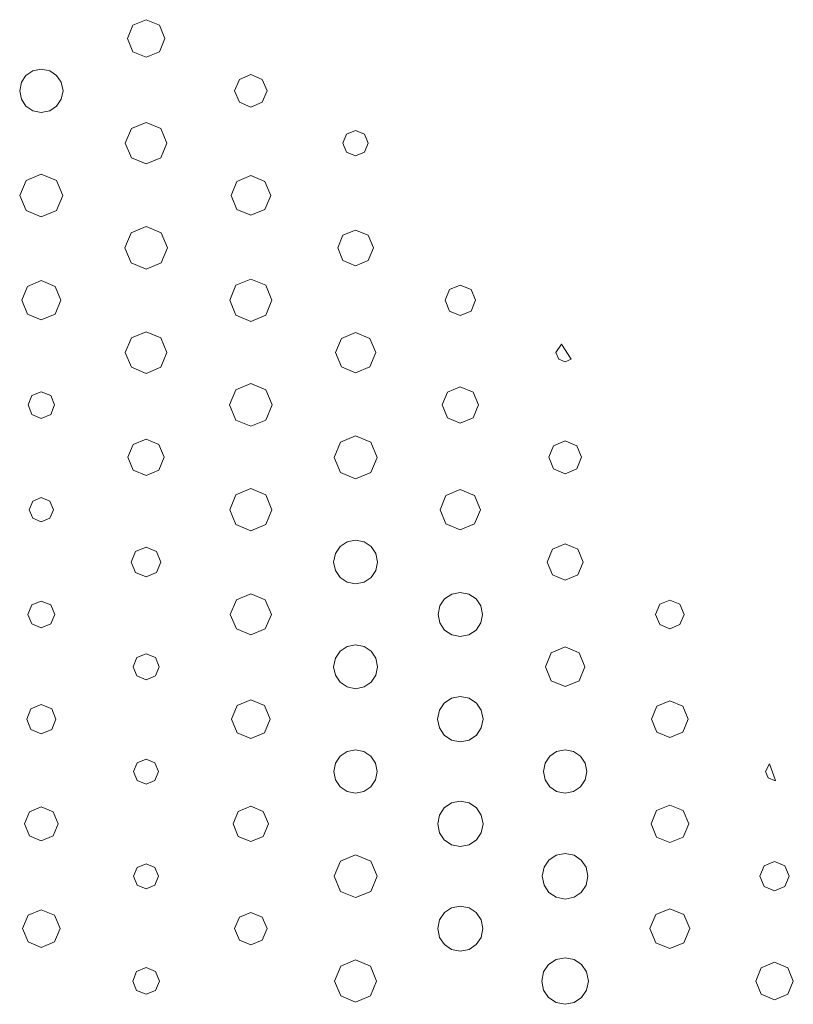
# Model space of a CAD drawing. Extents: x 0 to 36, y 0 to 24.
# Drawn here: x 13.7 to 15.2, y 9.9 to 11.8 of the extents above; entities that cross this region are included whole.
import ezdxf

# ---------------------------------------------------------------- set-up
doc = ezdxf.new("R2010")
doc.units = 0
doc.header["$MEASUREMENT"] = 0

msp = doc.modelspace()

# ---------------------------------------------------------------- linework, layer by layer
at = {"color": 5, "linetype": 'Continuous', "lineweight": 0}
for p, q in [((13.9365, 11.8157), (13.911, 11.8052)), ((13.9621, 11.8052), (13.9365, 11.8157)), ((13.911, 11.8052), (13.9004, 11.7796)), ((13.9726, 11.7796), (13.9621, 11.8052)), ((13.9004, 11.7796), (13.911, 11.754)), ((13.9621, 11.754), (13.9726, 11.7796)), ((13.911, 11.754), (13.9365, 11.7434)), ((13.9365, 11.7434), (13.9621, 11.754)), ((13.7347, 11.7205), (13.7185, 11.7172)), ((13.751, 11.7172), (13.7347, 11.7205)), ((13.7052, 11.7083), (13.6963, 11.6951)), ((13.7185, 11.7172), (13.7052, 11.7083)), ((13.7642, 11.7083), (13.751, 11.7172)), ((13.7732, 11.6951), (13.7642, 11.7083)), ((14.1382, 11.71), (14.1161, 11.7008)), ((14.1603, 11.7008), (14.1382, 11.71)), ((13.6963, 11.6951), (13.6931, 11.6788)), ((13.7765, 11.6788), (13.7732, 11.6951)), ((14.1161, 11.7008), (14.1069, 11.6788)), ((14.1696, 11.6788), (14.1603, 11.7008)), ((13.6931, 11.6788), (13.6963, 11.6626)), ((13.7732, 11.6626), (13.7765, 11.6788)), ((14.1069, 11.6788), (14.1161, 11.6567)), ((14.1603, 11.6567), (14.1696, 11.6788)), ((13.6963, 11.6626), (13.7052, 11.6493)), ((13.7052, 11.6493), (13.7185, 11.6403)), ((13.751, 11.6403), (13.7642, 11.6493)), ((13.7642, 11.6493), (13.7732, 11.6626)), ((14.1161, 11.6567), (14.1382, 11.6475)), ((14.1382, 11.6475), (14.1603, 11.6567)), ((13.7185, 11.6403), (13.7347, 11.637)), ((13.7347, 11.637), (13.751, 11.6403)), ((13.9365, 11.618), (13.9082, 11.6062)), ((13.9647, 11.6062), (13.9365, 11.618)), ((13.9082, 11.6062), (13.8964, 11.5779)), ((13.9765, 11.5779), (13.9647, 11.6062)), ((14.3226, 11.5952), (14.3154, 11.5779)), ((14.34, 11.6024), (14.3226, 11.5952)), ((14.3572, 11.5952), (14.34, 11.6024)), ((14.3643, 11.5779), (14.3572, 11.5952)), ((13.8964, 11.5779), (13.9082, 11.5495)), ((13.9647, 11.5495), (13.9765, 11.5779)), ((14.3154, 11.5779), (14.3226, 11.5607)), ((14.3572, 11.5607), (14.3643, 11.5779)), ((14.3226, 11.5607), (14.34, 11.5534)), ((14.34, 11.5534), (14.3572, 11.5607)), ((13.9082, 11.5495), (13.9365, 11.5378)), ((13.9365, 11.5378), (13.9647, 11.5495)), ((13.7347, 11.5181), (13.7056, 11.5061)), ((13.7638, 11.5061), (13.7347, 11.5181)), ((14.1382, 11.5153), (14.1113, 11.5041)), ((14.1651, 11.5041), (14.1382, 11.5153)), ((13.7056, 11.5061), (13.6936, 11.477)), ((13.7759, 11.477), (13.7638, 11.5061)), ((14.1113, 11.5041), (14.1001, 11.477)), ((14.1764, 11.477), (14.1651, 11.5041)), ((13.6936, 11.477), (13.7056, 11.448)), ((13.7638, 11.448), (13.7759, 11.477)), ((14.1001, 11.477), (14.1113, 11.45)), ((14.1651, 11.45), (14.1764, 11.477)), ((13.7056, 11.448), (13.7347, 11.4359)), ((13.7347, 11.4359), (13.7638, 11.448)), ((14.1113, 11.45), (14.1382, 11.4389)), ((14.1382, 11.4389), (14.1651, 11.45)), ((13.9365, 11.4172), (13.9075, 11.4052)), ((13.9656, 11.4052), (13.9365, 11.4172)), ((13.9075, 11.4052), (13.8954, 11.3762)), ((13.9775, 11.3762), (13.9656, 11.4052)), ((14.3156, 11.4004), (14.3056, 11.3762)), ((14.34, 11.4105), (14.3156, 11.4004)), ((14.3643, 11.4004), (14.34, 11.4105)), ((14.3743, 11.3762), (14.3643, 11.4004)), ((13.8954, 11.3762), (13.9075, 11.3471)), ((13.9656, 11.3471), (13.9775, 11.3762)), ((14.3056, 11.3762), (14.3156, 11.3518)), ((14.3643, 11.3518), (14.3743, 11.3762)), ((13.9075, 11.3471), (13.9365, 11.335)), ((13.9365, 11.335), (13.9656, 11.3471)), ((14.3156, 11.3518), (14.34, 11.3417)), ((14.34, 11.3417), (14.3643, 11.3518)), ((13.7347, 11.3132), (13.708, 11.3021)), ((13.7615, 11.3021), (13.7347, 11.3132)), ((14.1094, 11.3041), (14.0975, 11.2753)), ((14.1382, 11.316), (14.1094, 11.3041)), ((14.1669, 11.3041), (14.1382, 11.316)), ((14.1789, 11.2753), (14.1669, 11.3041)), ((14.5415, 11.3046), (14.521, 11.2961)), ((14.5622, 11.2961), (14.5415, 11.3046)), ((13.708, 11.3021), (13.6969, 11.2753)), ((13.7726, 11.2753), (13.7615, 11.3021)), ((14.521, 11.2961), (14.5124, 11.2753)), ((14.571, 11.2753), (14.5622, 11.2961)), ((13.6969, 11.2753), (13.708, 11.2485)), ((13.7615, 11.2485), (13.7726, 11.2753)), ((14.0975, 11.2753), (14.1094, 11.2465)), ((14.1669, 11.2465), (14.1789, 11.2753)), ((14.5124, 11.2753), (14.521, 11.2546)), ((14.5622, 11.2546), (14.571, 11.2753)), ((13.708, 11.2485), (13.7347, 11.2374)), ((13.7347, 11.2374), (13.7615, 11.2485)), ((14.1094, 11.2465), (14.1382, 11.2346)), ((14.1382, 11.2346), (14.1669, 11.2465)), ((14.521, 11.2546), (14.5415, 11.246)), ((14.5415, 11.246), (14.5622, 11.2546)), ((13.9365, 11.2145), (13.9082, 11.2028)), ((13.9647, 11.2028), (13.9365, 11.2145)), ((14.34, 11.2132), (14.3125, 11.2019)), ((14.3672, 11.2019), (14.34, 11.2132)), ((13.9082, 11.2028), (13.8964, 11.1744)), ((13.9765, 11.1744), (13.9647, 11.2028)), ((14.3125, 11.2019), (14.3012, 11.1744)), ((14.3786, 11.1744), (14.3672, 11.2019)), ((14.7365, 11.1905), (14.7257, 11.1744)), ((14.7553, 11.1616), (14.7365, 11.1905)), ((13.8964, 11.1744), (13.9082, 11.1462)), ((13.9647, 11.1462), (13.9765, 11.1744)), ((14.3012, 11.1744), (14.3125, 11.1471)), ((14.3672, 11.1471), (14.3786, 11.1744)), ((14.7257, 11.1744), (14.731, 11.162)), ((14.731, 11.162), (14.7433, 11.1568)), ((14.7433, 11.1568), (14.7553, 11.1616)), ((13.9082, 11.1462), (13.9365, 11.1344)), ((13.9365, 11.1344), (13.9647, 11.1462)), ((14.3125, 11.1471), (14.34, 11.1357)), ((14.34, 11.1357), (14.3672, 11.1471)), ((14.1382, 11.1148), (14.1092, 11.1027)), ((14.1672, 11.1027), (14.1382, 11.1148)), ((13.7347, 11.0992), (13.7166, 11.0917)), ((13.7529, 11.0917), (13.7347, 11.0992)), ((14.1092, 11.1027), (14.0971, 11.0736)), ((14.1793, 11.0736), (14.1672, 11.1027)), ((14.5169, 11.0982), (14.5069, 11.0736)), ((14.5415, 11.1083), (14.5169, 11.0982)), ((14.5663, 11.0982), (14.5415, 11.1083)), ((14.5764, 11.0736), (14.5663, 11.0982)), ((13.7166, 11.0917), (13.7092, 11.0736)), ((13.7604, 11.0736), (13.7529, 11.0917)), ((13.7092, 11.0736), (13.7166, 11.0554)), ((13.7529, 11.0554), (13.7604, 11.0736)), ((14.0971, 11.0736), (14.1092, 11.0445)), ((14.1672, 11.0445), (14.1793, 11.0736)), ((14.5069, 11.0736), (14.5169, 11.049)), ((14.5663, 11.049), (14.5764, 11.0736)), ((13.7166, 11.0554), (13.7347, 11.0478)), ((13.7347, 11.0478), (13.7529, 11.0554)), ((14.1092, 11.0445), (14.1382, 11.0325)), ((14.1382, 11.0325), (14.1672, 11.0445)), ((14.5169, 11.049), (14.5415, 11.0387)), ((14.5415, 11.0387), (14.5663, 11.049)), ((13.9365, 11.0078), (13.9118, 10.9975)), ((13.9613, 10.9975), (13.9365, 11.0078)), ((14.3108, 11.0019), (14.2986, 10.9727)), ((14.34, 11.014), (14.3108, 11.0019)), ((14.3692, 11.0019), (14.34, 11.014)), ((14.3814, 10.9727), (14.3692, 11.0019)), ((14.7433, 11.0043), (14.721, 10.9951)), ((14.7657, 10.9951), (14.7433, 11.0043)), ((13.9118, 10.9975), (13.9015, 10.9728)), ((13.9715, 10.9728), (13.9613, 10.9975)), ((14.721, 10.9951), (14.7118, 10.9728)), ((14.775, 10.9728), (14.7657, 10.9951)), ((13.9015, 10.9728), (13.9118, 10.948)), ((13.9613, 10.948), (13.9715, 10.9728)), ((14.2986, 10.9727), (14.3108, 10.9436)), ((14.3692, 10.9436), (14.3814, 10.9727)), ((14.7118, 10.9728), (14.721, 10.9504)), ((14.7657, 10.9504), (14.775, 10.9728)), ((13.9118, 10.948), (13.9365, 10.9377)), ((13.9365, 10.9377), (13.9613, 10.948)), ((14.3108, 10.9436), (14.34, 10.9315)), ((14.34, 10.9315), (14.3692, 10.9436)), ((14.721, 10.9504), (14.7433, 10.9411)), ((14.7433, 10.9411), (14.7657, 10.9504)), ((14.1382, 10.9125), (14.1094, 10.9007)), ((14.1669, 10.9007), (14.1382, 10.9125)), ((14.5415, 10.9109), (14.514, 10.8994)), ((14.5692, 10.8994), (14.5415, 10.9109)), ((13.7182, 10.8884), (13.7114, 10.8718)), ((13.7347, 10.8952), (13.7182, 10.8884)), ((13.7513, 10.8884), (13.7347, 10.8952)), ((13.7581, 10.8718), (13.7513, 10.8884)), ((14.1094, 10.9007), (14.0975, 10.8718)), ((14.1789, 10.8718), (14.1669, 10.9007)), ((14.514, 10.8994), (14.5028, 10.8718)), ((14.5806, 10.8718), (14.5692, 10.8994)), ((13.7114, 10.8718), (13.7182, 10.8554)), ((13.7513, 10.8554), (13.7581, 10.8718)), ((14.0975, 10.8718), (14.1094, 10.8432)), ((14.1669, 10.8432), (14.1789, 10.8718)), ((14.5028, 10.8718), (14.514, 10.8444)), ((14.5692, 10.8444), (14.5806, 10.8718)), ((13.7182, 10.8554), (13.7347, 10.8485)), ((13.7347, 10.8485), (13.7513, 10.8554)), ((14.1094, 10.8432), (14.1382, 10.8313)), ((14.1382, 10.8313), (14.1669, 10.8432)), ((14.514, 10.8444), (14.5415, 10.833)), ((14.5415, 10.833), (14.5692, 10.8444)), ((14.3235, 10.8101), (14.31, 10.801)), ((14.34, 10.8134), (14.3235, 10.8101)), ((14.3564, 10.8101), (14.34, 10.8134)), ((14.3699, 10.801), (14.3564, 10.8101)), ((13.9161, 10.7913), (13.9078, 10.7711)), ((13.9365, 10.7996), (13.9161, 10.7913)), ((13.9568, 10.7913), (13.9365, 10.7996)), ((13.9651, 10.7711), (13.9568, 10.7913)), ((14.31, 10.801), (14.301, 10.7875)), ((14.3788, 10.7875), (14.3699, 10.801)), ((14.7188, 10.7957), (14.7086, 10.7711)), ((14.7433, 10.8059), (14.7188, 10.7957)), ((14.7681, 10.7957), (14.7433, 10.8059)), ((14.7783, 10.7711), (14.7681, 10.7957)), ((14.301, 10.7875), (14.2976, 10.7711)), ((14.3822, 10.7711), (14.3788, 10.7875)), ((13.9078, 10.7711), (13.9161, 10.7507)), ((13.9568, 10.7507), (13.9651, 10.7711)), ((14.2976, 10.7711), (14.301, 10.7546)), ((14.301, 10.7546), (14.31, 10.7412)), ((14.3699, 10.7412), (14.3788, 10.7546)), ((14.3788, 10.7546), (14.3822, 10.7711)), ((14.7086, 10.7711), (14.7188, 10.7464)), ((14.7681, 10.7464), (14.7783, 10.7711)), ((13.9161, 10.7507), (13.9365, 10.7423)), ((13.9365, 10.7423), (13.9568, 10.7507)), ((14.31, 10.7412), (14.3235, 10.7322)), ((14.3564, 10.7322), (14.3699, 10.7412)), ((14.7188, 10.7464), (14.7433, 10.7362)), ((14.7433, 10.7362), (14.7681, 10.7464)), ((14.3235, 10.7322), (14.34, 10.7288)), ((14.34, 10.7288), (14.3564, 10.7322)), ((14.1103, 10.6982), (14.0987, 10.6702)), ((14.1382, 10.7098), (14.1103, 10.6982)), ((14.1661, 10.6982), (14.1382, 10.7098)), ((14.1778, 10.6702), (14.1661, 10.6982)), ((14.5114, 10.7003), (14.5024, 10.6868)), ((14.525, 10.7094), (14.5114, 10.7003)), ((14.5415, 10.7127), (14.525, 10.7094)), ((14.5582, 10.7094), (14.5415, 10.7127)), ((14.5718, 10.7003), (14.5582, 10.7094)), ((14.5808, 10.6868), (14.5718, 10.7003)), ((14.945, 10.6978), (14.9256, 10.6897)), ((14.9646, 10.6897), (14.945, 10.6978)), ((13.7165, 10.6885), (13.709, 10.6702)), ((13.7347, 10.696), (13.7165, 10.6885)), ((13.753, 10.6885), (13.7347, 10.696)), ((13.7605, 10.6702), (13.753, 10.6885)), ((14.5024, 10.6868), (14.499, 10.6702)), ((14.5843, 10.6702), (14.5808, 10.6868)), ((14.9256, 10.6897), (14.9175, 10.6702)), ((14.9726, 10.6702), (14.9646, 10.6897)), ((13.709, 10.6702), (13.7165, 10.652)), ((13.753, 10.652), (13.7605, 10.6702)), ((14.0987, 10.6702), (14.1103, 10.6422)), ((14.1661, 10.6422), (14.1778, 10.6702)), ((14.499, 10.6702), (14.5024, 10.6537)), ((14.5808, 10.6537), (14.5843, 10.6702)), ((14.9175, 10.6702), (14.9256, 10.6507)), ((14.9646, 10.6507), (14.9726, 10.6702)), ((13.7165, 10.652), (13.7347, 10.6445)), ((13.7347, 10.6445), (13.753, 10.652)), ((14.1103, 10.6422), (14.1382, 10.6306)), ((14.1382, 10.6306), (14.1661, 10.6422)), ((14.5024, 10.6537), (14.5114, 10.6401)), ((14.5114, 10.6401), (14.525, 10.631)), ((14.5582, 10.631), (14.5718, 10.6401)), ((14.5718, 10.6401), (14.5808, 10.6537)), ((14.9256, 10.6507), (14.945, 10.6426)), ((14.945, 10.6426), (14.9646, 10.6507)), ((14.525, 10.631), (14.5415, 10.6277)), ((14.5415, 10.6277), (14.5582, 10.631)), ((14.3235, 10.6083), (14.31, 10.5992)), ((14.34, 10.6116), (14.3235, 10.6083)), ((14.3564, 10.6083), (14.34, 10.6116)), ((14.3699, 10.5992), (14.3564, 10.6083)), ((14.7433, 10.6075), (14.7164, 10.5963)), ((14.7703, 10.5963), (14.7433, 10.6075)), ((13.9188, 10.5872), (13.9114, 10.5693)), ((13.9365, 10.5945), (13.9188, 10.5872)), ((13.9543, 10.5872), (13.9365, 10.5945)), ((13.9617, 10.5693), (13.9543, 10.5872)), ((14.301, 10.5858), (14.2976, 10.5693)), ((14.31, 10.5992), (14.301, 10.5858)), ((14.3788, 10.5858), (14.3699, 10.5992)), ((14.3822, 10.5693), (14.3788, 10.5858)), ((14.7164, 10.5963), (14.7053, 10.5693)), ((14.7815, 10.5693), (14.7703, 10.5963)), ((13.9114, 10.5693), (13.9188, 10.5517)), ((13.9543, 10.5517), (13.9617, 10.5693)), ((14.2976, 10.5693), (14.301, 10.5529)), ((14.3788, 10.5529), (14.3822, 10.5693)), ((14.7053, 10.5693), (14.7164, 10.5424)), ((14.7703, 10.5424), (14.7815, 10.5693)), ((13.9188, 10.5517), (13.9365, 10.5443)), ((13.9365, 10.5443), (13.9543, 10.5517)), ((14.301, 10.5529), (14.31, 10.5395)), ((14.3699, 10.5395), (14.3788, 10.5529)), ((14.31, 10.5395), (14.3235, 10.5304)), ((14.3235, 10.5304), (14.34, 10.5271)), ((14.34, 10.5271), (14.3564, 10.5304)), ((14.3564, 10.5304), (14.3699, 10.5395)), ((14.7164, 10.5424), (14.7433, 10.5312)), ((14.7433, 10.5312), (14.7703, 10.5424)), ((14.5246, 10.5088), (14.5107, 10.4994)), ((14.5415, 10.5122), (14.5246, 10.5088)), ((14.5586, 10.5088), (14.5415, 10.5122)), ((14.5725, 10.4994), (14.5586, 10.5088)), ((13.7148, 10.4883), (13.7066, 10.4685)), ((13.7347, 10.4965), (13.7148, 10.4883)), ((13.7547, 10.4883), (13.7347, 10.4965)), ((13.763, 10.4685), (13.7547, 10.4883)), ((14.1117, 10.495), (14.1007, 10.4685)), ((14.1382, 10.5059), (14.1117, 10.495)), ((14.1647, 10.495), (14.1382, 10.5059)), ((14.1757, 10.4685), (14.1647, 10.495)), ((14.5107, 10.4994), (14.5012, 10.4855)), ((14.5819, 10.4855), (14.5725, 10.4994)), ((14.92, 10.4935), (14.9096, 10.4685)), ((14.945, 10.5038), (14.92, 10.4935)), ((14.9701, 10.4935), (14.945, 10.5038)), ((14.9806, 10.4685), (14.9701, 10.4935)), ((14.5012, 10.4855), (14.4979, 10.4685)), ((14.5854, 10.4685), (14.5819, 10.4855)), ((13.7066, 10.4685), (13.7148, 10.4486)), ((13.7547, 10.4486), (13.763, 10.4685)), ((14.1007, 10.4685), (14.1117, 10.4419)), ((14.1647, 10.4419), (14.1757, 10.4685)), ((14.4979, 10.4685), (14.5012, 10.4515)), ((14.5012, 10.4515), (14.5107, 10.4376)), ((14.5725, 10.4376), (14.5819, 10.4515)), ((14.5819, 10.4515), (14.5854, 10.4685)), ((14.9096, 10.4685), (14.92, 10.4434)), ((14.9701, 10.4434), (14.9806, 10.4685)), ((13.7148, 10.4486), (13.7347, 10.4403)), ((13.7347, 10.4403), (13.7547, 10.4486)), ((14.1117, 10.4419), (14.1382, 10.4309)), ((14.1382, 10.4309), (14.1647, 10.4419)), ((14.5107, 10.4376), (14.5246, 10.4281)), ((14.5586, 10.4281), (14.5725, 10.4376)), ((14.92, 10.4434), (14.945, 10.4331)), ((14.945, 10.4331), (14.9701, 10.4434)), ((14.5246, 10.4281), (14.5415, 10.4246)), ((14.5415, 10.4246), (14.5586, 10.4281)), ((14.3104, 10.3971), (14.3015, 10.3839)), ((14.3236, 10.406), (14.3104, 10.3971)), ((14.34, 10.4093), (14.3236, 10.406)), ((14.3561, 10.406), (14.34, 10.4093)), ((14.3694, 10.3971), (14.3561, 10.406)), ((14.3783, 10.3839), (14.3694, 10.3971)), ((14.7139, 10.3971), (14.705, 10.3839)), ((14.7271, 10.406), (14.7139, 10.3971)), ((14.7433, 10.4093), (14.7271, 10.406)), ((14.7596, 10.406), (14.7433, 10.4093)), ((14.7728, 10.3971), (14.7596, 10.406)), ((14.7817, 10.3839), (14.7728, 10.3971)), ((13.9194, 10.3846), (13.9124, 10.3676)), ((13.9365, 10.3917), (13.9194, 10.3846)), ((13.9535, 10.3846), (13.9365, 10.3917)), ((13.9606, 10.3676), (13.9535, 10.3846)), ((14.3015, 10.3839), (14.2982, 10.3676)), ((14.3817, 10.3676), (14.3783, 10.3839)), ((14.705, 10.3839), (14.7017, 10.3676)), ((14.785, 10.3676), (14.7817, 10.3839)), ((15.1372, 10.3822), (15.1293, 10.3676)), ((15.1486, 10.3503), (15.1372, 10.3822)), ((13.9124, 10.3676), (13.9194, 10.3506)), ((13.9535, 10.3506), (13.9606, 10.3676)), ((14.2982, 10.3676), (14.3015, 10.3514)), ((14.3783, 10.3514), (14.3817, 10.3676)), ((14.7017, 10.3676), (14.705, 10.3514)), ((14.7817, 10.3514), (14.785, 10.3676)), ((15.1293, 10.3676), (15.1344, 10.3553)), ((15.1344, 10.3553), (15.1468, 10.3501)), ((13.9194, 10.3506), (13.9365, 10.3435)), ((13.9365, 10.3435), (13.9535, 10.3506)), ((14.3015, 10.3514), (14.3104, 10.3382)), ((14.3104, 10.3382), (14.3236, 10.3292)), ((14.3561, 10.3292), (14.3694, 10.3382)), ((14.3694, 10.3382), (14.3783, 10.3514)), ((14.705, 10.3514), (14.7139, 10.3382)), ((14.7139, 10.3382), (14.7271, 10.3292)), ((14.7596, 10.3292), (14.7728, 10.3382)), ((14.7728, 10.3382), (14.7817, 10.3514)), ((15.1468, 10.3501), (15.1486, 10.3503)), ((14.3236, 10.3292), (14.34, 10.3259)), ((14.34, 10.3259), (14.3561, 10.3292)), ((14.7271, 10.3292), (14.7433, 10.3259)), ((14.7433, 10.3259), (14.7596, 10.3292)), ((13.7347, 10.2993), (13.7117, 10.2898)), ((13.7578, 10.2898), (13.7347, 10.2993)), ((14.1382, 10.3009), (14.114, 10.2909)), ((14.1622, 10.2909), (14.1382, 10.3009)), ((14.5246, 10.307), (14.5107, 10.2976)), ((14.5415, 10.3104), (14.5246, 10.307)), ((14.5586, 10.307), (14.5415, 10.3104)), ((14.5725, 10.2976), (14.5586, 10.307)), ((14.945, 10.303), (14.9194, 10.2924)), ((14.9707, 10.2924), (14.945, 10.303)), ((13.7117, 10.2898), (13.7022, 10.2667)), ((13.7674, 10.2667), (13.7578, 10.2898)), ((14.114, 10.2909), (14.1042, 10.2667)), ((14.1722, 10.2667), (14.1622, 10.2909)), ((14.5015, 10.2837), (14.4981, 10.2667)), ((14.5107, 10.2976), (14.5015, 10.2837)), ((14.5818, 10.2837), (14.5725, 10.2976)), ((14.5853, 10.2667), (14.5818, 10.2837)), ((14.9194, 10.2924), (14.9089, 10.2667)), ((14.9814, 10.2667), (14.9707, 10.2924)), ((13.7022, 10.2667), (13.7117, 10.2438)), ((13.7578, 10.2438), (13.7674, 10.2667)), ((14.1042, 10.2667), (14.114, 10.2427)), ((14.1622, 10.2427), (14.1722, 10.2667)), ((14.4981, 10.2667), (14.5015, 10.2498)), ((14.5818, 10.2498), (14.5853, 10.2667)), ((14.9089, 10.2667), (14.9194, 10.2412)), ((14.9707, 10.2412), (14.9814, 10.2667)), ((13.7117, 10.2438), (13.7347, 10.2342)), ((13.7347, 10.2342), (13.7578, 10.2438)), ((14.114, 10.2427), (14.1382, 10.2327)), ((14.1382, 10.2327), (14.1622, 10.2427)), ((14.5015, 10.2498), (14.5107, 10.2359)), ((14.5725, 10.2359), (14.5818, 10.2498)), ((14.9194, 10.2412), (14.945, 10.2306)), ((14.945, 10.2306), (14.9707, 10.2412)), ((14.5107, 10.2359), (14.5246, 10.2266)), ((14.5246, 10.2266), (14.5415, 10.2231)), ((14.5415, 10.2231), (14.5586, 10.2266)), ((14.5586, 10.2266), (14.5725, 10.2359)), ((14.34, 10.2072), (14.3108, 10.1952)), ((14.369, 10.1952), (14.34, 10.2072)), ((14.7263, 10.2065), (14.7122, 10.1971)), ((14.7433, 10.2099), (14.7263, 10.2065)), ((14.7606, 10.2065), (14.7433, 10.2099)), ((14.7744, 10.1971), (14.7606, 10.2065)), ((13.9365, 10.1898), (13.9196, 10.1829)), ((13.9535, 10.1829), (13.9365, 10.1898)), ((14.3108, 10.1952), (14.2986, 10.166)), ((14.3812, 10.166), (14.369, 10.1952)), ((14.7122, 10.1971), (14.7028, 10.1831)), ((14.7839, 10.1831), (14.7744, 10.1971)), ((15.1267, 10.186), (15.1185, 10.166)), ((15.1468, 10.1943), (15.1267, 10.186)), ((15.1668, 10.186), (15.1468, 10.1943)), ((15.1751, 10.166), (15.1668, 10.186)), ((13.9196, 10.1829), (13.9125, 10.166)), ((13.9125, 10.166), (13.9196, 10.149)), ((13.9606, 10.166), (13.9535, 10.1829)), ((13.9535, 10.149), (13.9606, 10.166)), ((14.2986, 10.166), (14.3108, 10.1368)), ((14.369, 10.1368), (14.3812, 10.166)), ((14.7028, 10.1831), (14.6993, 10.166)), ((14.6993, 10.166), (14.7028, 10.1488)), ((14.7874, 10.166), (14.7839, 10.1831)), ((14.7839, 10.1488), (14.7874, 10.166)), ((15.1185, 10.166), (15.1267, 10.1459)), ((15.1668, 10.1459), (15.1751, 10.166)), ((13.9196, 10.149), (13.9365, 10.1419)), ((13.9365, 10.1419), (13.9535, 10.149)), ((14.7028, 10.1488), (14.7122, 10.1348)), ((14.7744, 10.1348), (14.7839, 10.1488)), ((14.3108, 10.1368), (14.34, 10.1247)), ((14.34, 10.1247), (14.369, 10.1368)), ((14.7122, 10.1348), (14.7263, 10.1253)), ((14.7606, 10.1253), (14.7744, 10.1348)), ((15.1267, 10.1459), (15.1468, 10.1375)), ((15.1468, 10.1375), (15.1668, 10.1459)), ((14.5415, 10.1085), (14.5247, 10.1051)), ((14.5585, 10.1051), (14.5415, 10.1085)), ((14.7263, 10.1253), (14.7433, 10.1218)), ((14.7433, 10.1218), (14.7606, 10.1253)), ((13.7092, 10.0907), (13.6986, 10.065)), ((13.7347, 10.1013), (13.7092, 10.0907)), ((13.7604, 10.0907), (13.7347, 10.1013)), ((13.7711, 10.065), (13.7604, 10.0907)), ((14.1382, 10.0963), (14.1161, 10.0872)), ((14.1603, 10.0872), (14.1382, 10.0963)), ((14.511, 10.0958), (14.5015, 10.082)), ((14.5247, 10.1051), (14.511, 10.0958)), ((14.5724, 10.0958), (14.5585, 10.1051)), ((14.5817, 10.082), (14.5724, 10.0958)), ((14.9179, 10.0922), (14.9067, 10.065)), ((14.945, 10.1034), (14.9179, 10.0922)), ((14.9722, 10.0922), (14.945, 10.1034)), ((14.9835, 10.065), (14.9722, 10.0922)), ((14.1161, 10.0872), (14.1069, 10.065)), ((14.1696, 10.065), (14.1603, 10.0872)), ((14.5015, 10.082), (14.4982, 10.065)), ((14.5851, 10.065), (14.5817, 10.082)), ((13.6986, 10.065), (13.7092, 10.0394)), ((13.7604, 10.0394), (13.7711, 10.065)), ((14.1069, 10.065), (14.1161, 10.0429)), ((14.1603, 10.0429), (14.1696, 10.065)), ((14.4982, 10.065), (14.5015, 10.0481)), ((14.5817, 10.0481), (14.5851, 10.065)), ((14.9067, 10.065), (14.9179, 10.0379)), ((14.9722, 10.0379), (14.9835, 10.065)), ((13.7092, 10.0394), (13.7347, 10.0289)), ((13.7347, 10.0289), (13.7604, 10.0394)), ((14.1161, 10.0429), (14.1382, 10.0337)), ((14.1382, 10.0337), (14.1603, 10.0429)), ((14.5015, 10.0481), (14.511, 10.0343)), ((14.511, 10.0343), (14.5247, 10.025)), ((14.5585, 10.025), (14.5724, 10.0343)), ((14.5724, 10.0343), (14.5817, 10.0481)), ((14.9179, 10.0379), (14.945, 10.0266)), ((14.945, 10.0266), (14.9722, 10.0379)), ((14.5247, 10.025), (14.5415, 10.0216)), ((14.5415, 10.0216), (14.5585, 10.025)), ((14.34, 10.0046), (14.3113, 9.99278)), ((14.3686, 9.99278), (14.34, 10.0046)), ((14.7115, 9.99593), (14.7019, 9.98167)), ((14.726, 10.0055), (14.7115, 9.99593)), ((14.7433, 10.009), (14.726, 10.0055)), ((14.7608, 10.0055), (14.7433, 10.009)), ((14.775, 9.99593), (14.7608, 10.0055)), ((14.7847, 9.98167), (14.775, 9.99593)), ((15.1468, 10.0001), (15.1212, 9.98958)), ((15.1722, 9.98958), (15.1468, 10.0001)), ((13.9183, 9.98232), (13.9108, 9.96408)), ((13.9365, 9.98981), (13.9183, 9.98232)), ((13.9546, 9.98232), (13.9365, 9.98981)), ((13.9622, 9.96408), (13.9546, 9.98232)), ((14.3113, 9.99278), (14.2993, 9.96408)), ((14.3804, 9.96408), (14.3686, 9.99278)), ((14.7019, 9.98167), (14.6985, 9.96408)), ((14.7882, 9.96408), (14.7847, 9.98167)), ((15.1212, 9.98958), (15.1107, 9.96408)), ((15.1828, 9.96408), (15.1722, 9.98958)), ((13.9108, 9.96408), (13.9183, 9.94601)), ((13.9546, 9.94601), (13.9622, 9.96408)), ((14.2993, 9.96408), (14.3113, 9.93544)), ((14.3686, 9.93544), (14.3804, 9.96408)), ((14.6985, 9.96408), (14.7019, 9.94661)), ((14.7847, 9.94661), (14.7882, 9.96408)), ((15.1107, 9.96408), (15.1212, 9.93869)), ((15.1722, 9.93869), (15.1828, 9.96408)), ((13.9183, 9.94601), (13.9365, 9.93847)), ((13.9365, 9.93847), (13.9546, 9.94601)), ((14.7019, 9.94661), (14.7115, 9.9324)), ((14.775, 9.9324), (14.7847, 9.94661)), ((15.1212, 9.93869), (15.1468, 9.92806)), ((15.1468, 9.92806), (15.1722, 9.93869)), ((14.3113, 9.93544), (14.34, 9.9235)), ((14.34, 9.9235), (14.3686, 9.93544)), ((14.7115, 9.9324), (14.726, 9.92275)), ((14.726, 9.92275), (14.7433, 9.91922)), ((14.7433, 9.91922), (14.7608, 9.92275)), ((14.7608, 9.92275), (14.775, 9.9324))]:
    msp.add_line(p, q, dxfattribs=at)

doc.saveas('drawing.dxf')
